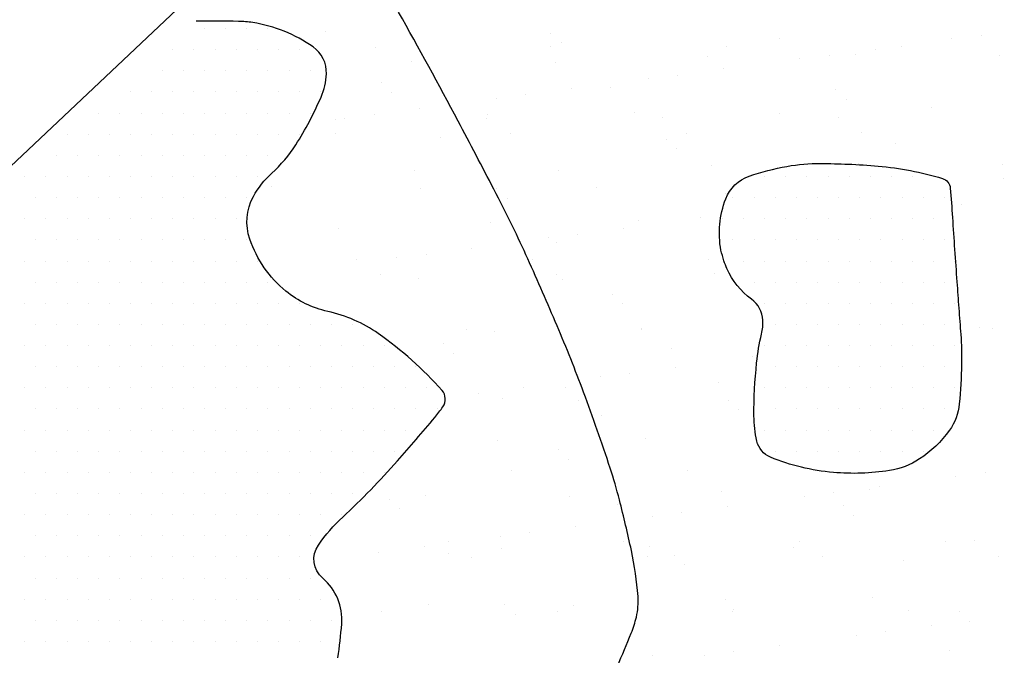
# Model space of a CAD drawing. Units: metres. Extents: x -112 to 729, y 7536 to 8130.
# Drawn here: x 264 to 282, y 7886 to 7897 of the extents above; entities that cross this region are included whole.
import ezdxf

# ---------------------------------------------------------------- set-up
doc = ezdxf.new("R2010")
doc.units = ezdxf.units.M
doc.header["$MEASUREMENT"] = 0
for name, color, linetype, lineweight in [('AFLUENTES', 1, 'Continuous', 0), ('CIDADE', 1, 'Continuous', 0), ('HACHURA', 1, 'Continuous', 0), ('LIMITE', 1, 'Continuous', 0), ('MANCHAS', 1, 'Continuous', 0), ('RIODOCE', 1, 'Continuous', 0)]:
    doc.layers.add(name, color=color, linetype=linetype, lineweight=lineweight)

# ---------------------------------------------------------------- blocks, each defined once
blk = doc.blocks.new('CORR')
at = {"layer": 'LIMITE', "color": 3, "linetype": 'Continuous', "lineweight": -3, "ltscale": 10}
blk.add_lwpolyline([(499.6305, -241.6162), (494.0672, -247.1758), (483.8677, -247.1758), (472.741, -247.6391), (461.6143, -247.1758), (456.9782, -243.9327), (455.1237, -234.2034), (451.4148, -230.0337), (444.9243, -230.497), (441.679, -227.2539), (437.9701, -216.598), (432.1608, -210.9235), (418.9107, -213.4699), (405.6605, -219.0719), (396.4874, -219.0719), (387.3142, -210.9235), (376.1026, -211.4328), (358.7755, -218.0533), (349.6024, -226.711), (333.8042, -230.276), (321.0637, -229.7667)], dxfattribs=at)

msp = doc.modelspace()

# ---------------------------------------------------------------- linework, layer by layer
at = {"layer": 'AFLUENTES', "color": 6, "linetype": 'Continuous', "lineweight": -3, "flags": 128}
for points in [[(270.499, 7898.213, 0.000129), (269.125, 7900.235)], [(274.632, 7885.229, 0.009051), (275.133, 7886.398, 0.038643), (275.224, 7886.682, 0.07701), (275.253, 7887.048, 0.034151), (275.135, 7887.864, 0.01016), (274.924, 7888.76, 0.01588), (274.759, 7889.325, 0.010291), (274.288, 7890.67, 0.011532), (273.817, 7891.852, 0.004465), (273.298, 7893.039, 0.009003), (273.025, 7893.62, 0.005083), (272.694, 7894.276), (272.694, 7894.276, 0.002743), (272.062, 7895.482, 0.005605), (271.006, 7897.418, 0.020602)]]:
    msp.add_lwpolyline(points, format="xyb", dxfattribs=at)
at = {"layer": 'CIDADE', "color": 2, "linetype": 'Continuous', "lineweight": -3}
for p, q in [((267.562, 7897.125), (267.562, 7897.125)), ((267.938, 7897.125), (267.938, 7897.125)), ((268.312, 7897.125), (268.312, 7897.125)), ((268.688, 7897.125), (268.688, 7897.125)), ((267, 7896.75), (267, 7896.75)), ((267.375, 7896.75), (267.375, 7896.75)), ((267.75, 7896.75), (267.75, 7896.75)), ((268.125, 7896.75), (268.125, 7896.75)), ((268.5, 7896.75), (268.5, 7896.75)), ((268.875, 7896.75), (268.875, 7896.75)), ((269.25, 7896.75), (269.25, 7896.75)), ((266.812, 7896.375), (266.812, 7896.375)), ((267.188, 7896.375), (267.188, 7896.375)), ((267.562, 7896.375), (267.562, 7896.375)), ((267.938, 7896.375), (267.938, 7896.375)), ((268.312, 7896.375), (268.312, 7896.375)), ((268.688, 7896.375), (268.688, 7896.375)), ((269.062, 7896.375), (269.062, 7896.375)), ((269.438, 7896.375), (269.438, 7896.375)), ((266.25, 7896), (266.25, 7896)), ((266.625, 7896), (266.625, 7896)), ((267, 7896), (267, 7896)), ((267.375, 7896), (267.375, 7896)), ((267.75, 7896), (267.75, 7896)), ((268.125, 7896), (268.125, 7896)), ((268.5, 7896), (268.5, 7896)), ((268.875, 7896), (268.875, 7896)), ((269.25, 7896), (269.25, 7896)), ((269.625, 7896), (269.625, 7896)), ((265.688, 7895.625), (265.688, 7895.625)), ((266.062, 7895.625), (266.062, 7895.625)), ((266.438, 7895.625), (266.438, 7895.625)), ((266.812, 7895.625), (266.812, 7895.625)), ((267.188, 7895.625), (267.188, 7895.625)), ((267.562, 7895.625), (267.562, 7895.625)), ((267.938, 7895.625), (267.938, 7895.625)), ((268.312, 7895.625), (268.312, 7895.625)), ((268.688, 7895.625), (268.688, 7895.625)), ((269.062, 7895.625), (269.062, 7895.625)), ((269.438, 7895.625), (269.438, 7895.625)), ((265.125, 7895.25), (265.125, 7895.25)), ((265.5, 7895.25), (265.5, 7895.25)), ((265.875, 7895.25), (265.875, 7895.25)), ((266.25, 7895.25), (266.25, 7895.25)), ((266.625, 7895.25), (266.625, 7895.25)), ((267, 7895.25), (267, 7895.25)), ((267.375, 7895.25), (267.375, 7895.25)), ((267.75, 7895.25), (267.75, 7895.25)), ((268.125, 7895.25), (268.125, 7895.25)), ((268.5, 7895.25), (268.5, 7895.25)), ((268.875, 7895.25), (268.875, 7895.25)), ((269.25, 7895.25), (269.25, 7895.25)), ((264.938, 7894.875), (264.938, 7894.875)), ((265.312, 7894.875), (265.312, 7894.875)), ((265.688, 7894.875), (265.688, 7894.875)), ((266.062, 7894.875), (266.062, 7894.875)), ((266.438, 7894.875), (266.438, 7894.875)), ((266.812, 7894.875), (266.812, 7894.875)), ((267.188, 7894.875), (267.188, 7894.875)), ((267.562, 7894.875), (267.562, 7894.875)), ((267.938, 7894.875), (267.938, 7894.875)), ((268.312, 7894.875), (268.312, 7894.875)), ((268.688, 7894.875), (268.688, 7894.875)), ((264.375, 7894.5), (264.375, 7894.5)), ((264.75, 7894.5), (264.75, 7894.5)), ((265.125, 7894.5), (265.125, 7894.5)), ((265.5, 7894.5), (265.5, 7894.5)), ((265.875, 7894.5), (265.875, 7894.5)), ((266.25, 7894.5), (266.25, 7894.5)), ((266.625, 7894.5), (266.625, 7894.5)), ((267, 7894.5), (267, 7894.5)), ((267.375, 7894.5), (267.375, 7894.5)), ((267.75, 7894.5), (267.75, 7894.5)), ((268.125, 7894.5), (268.125, 7894.5)), ((268.5, 7894.5), (268.5, 7894.5)), ((277.5, 7894.5), (277.5, 7894.5)), ((277.875, 7894.5), (277.875, 7894.5)), ((278.25, 7894.5), (278.25, 7894.5)), ((278.625, 7894.5), (278.625, 7894.5)), ((279, 7894.5), (279, 7894.5)), ((279.375, 7894.5), (279.375, 7894.5)), ((279.75, 7894.5), (279.75, 7894.5)), ((280.125, 7894.5), (280.125, 7894.5)), ((280.5, 7894.5), (280.5, 7894.5)), ((264.562, 7894.125), (264.562, 7894.125)), ((264.938, 7894.125), (264.938, 7894.125)), ((265.312, 7894.125), (265.312, 7894.125)), ((265.688, 7894.125), (265.688, 7894.125)), ((266.062, 7894.125), (266.062, 7894.125)), ((266.438, 7894.125), (266.438, 7894.125)), ((266.812, 7894.125), (266.812, 7894.125)), ((267.188, 7894.125), (267.188, 7894.125)), ((267.562, 7894.125), (267.562, 7894.125)), ((267.938, 7894.125), (267.938, 7894.125)), ((268.312, 7894.125), (268.312, 7894.125)), ((276.938, 7894.125), (276.938, 7894.125)), ((277.312, 7894.125), (277.312, 7894.125)), ((277.688, 7894.125), (277.688, 7894.125)), ((278.062, 7894.125), (278.062, 7894.125)), ((278.438, 7894.125), (278.438, 7894.125)), ((278.812, 7894.125), (278.812, 7894.125)), ((279.188, 7894.125), (279.188, 7894.125)), ((279.562, 7894.125), (279.562, 7894.125)), ((279.938, 7894.125), (279.938, 7894.125)), ((280.312, 7894.125), (280.312, 7894.125)), ((280.688, 7894.125), (280.688, 7894.125)), ((264.375, 7893.75), (264.375, 7893.75)), ((264.75, 7893.75), (264.75, 7893.75)), ((265.125, 7893.75), (265.125, 7893.75)), ((265.5, 7893.75), (265.5, 7893.75)), ((265.875, 7893.75), (265.875, 7893.75)), ((266.25, 7893.75), (266.25, 7893.75)), ((266.625, 7893.75), (266.625, 7893.75)), ((267, 7893.75), (267, 7893.75)), ((267.375, 7893.75), (267.375, 7893.75)), ((267.75, 7893.75), (267.75, 7893.75)), ((268.125, 7893.75), (268.125, 7893.75)), ((276.75, 7893.75), (276.75, 7893.75)), ((277.125, 7893.75), (277.125, 7893.75)), ((277.5, 7893.75), (277.5, 7893.75)), ((277.875, 7893.75), (277.875, 7893.75)), ((278.25, 7893.75), (278.25, 7893.75)), ((278.625, 7893.75), (278.625, 7893.75)), ((279, 7893.75), (279, 7893.75)), ((279.375, 7893.75), (279.375, 7893.75)), ((279.75, 7893.75), (279.75, 7893.75)), ((280.125, 7893.75), (280.125, 7893.75)), ((280.5, 7893.75), (280.5, 7893.75)), ((264.562, 7893.375), (264.562, 7893.375)), ((264.938, 7893.375), (264.938, 7893.375)), ((265.312, 7893.375), (265.312, 7893.375)), ((265.688, 7893.375), (265.688, 7893.375)), ((266.062, 7893.375), (266.062, 7893.375)), ((266.438, 7893.375), (266.438, 7893.375)), ((266.812, 7893.375), (266.812, 7893.375)), ((267.188, 7893.375), (267.188, 7893.375)), ((267.562, 7893.375), (267.562, 7893.375)), ((267.938, 7893.375), (267.938, 7893.375)), ((268.312, 7893.375), (268.312, 7893.375)), ((276.938, 7893.375), (276.938, 7893.375)), ((277.312, 7893.375), (277.312, 7893.375)), ((277.688, 7893.375), (277.688, 7893.375)), ((278.062, 7893.375), (278.062, 7893.375)), ((278.438, 7893.375), (278.438, 7893.375)), ((278.812, 7893.375), (278.812, 7893.375)), ((279.188, 7893.375), (279.188, 7893.375)), ((279.562, 7893.375), (279.562, 7893.375)), ((279.938, 7893.375), (279.938, 7893.375)), ((280.312, 7893.375), (280.312, 7893.375)), ((280.688, 7893.375), (280.688, 7893.375)), ((264.375, 7893), (264.375, 7893)), ((264.75, 7893), (264.75, 7893)), ((265.125, 7893), (265.125, 7893)), ((265.5, 7893), (265.5, 7893)), ((265.875, 7893), (265.875, 7893)), ((266.25, 7893), (266.25, 7893)), ((266.625, 7893), (266.625, 7893)), ((267, 7893), (267, 7893)), ((267.375, 7893), (267.375, 7893)), ((267.75, 7893), (267.75, 7893)), ((268.125, 7893), (268.125, 7893)), ((268.5, 7893), (268.5, 7893)), ((277.125, 7893), (277.125, 7893)), ((277.5, 7893), (277.5, 7893)), ((277.875, 7893), (277.875, 7893)), ((278.25, 7893), (278.25, 7893)), ((278.625, 7893), (278.625, 7893)), ((279, 7893), (279, 7893)), ((279.375, 7893), (279.375, 7893)), ((279.75, 7893), (279.75, 7893)), ((280.125, 7893), (280.125, 7893)), ((280.5, 7893), (280.5, 7893)), ((280.875, 7893), (280.875, 7893)), ((264.562, 7892.625), (264.562, 7892.625)), ((264.938, 7892.625), (264.938, 7892.625)), ((265.312, 7892.625), (265.312, 7892.625)), ((265.688, 7892.625), (265.688, 7892.625)), ((266.062, 7892.625), (266.062, 7892.625)), ((266.438, 7892.625), (266.438, 7892.625)), ((266.812, 7892.625), (266.812, 7892.625)), ((267.188, 7892.625), (267.188, 7892.625)), ((267.562, 7892.625), (267.562, 7892.625)), ((267.938, 7892.625), (267.938, 7892.625)), ((268.312, 7892.625), (268.312, 7892.625)), ((268.688, 7892.625), (268.688, 7892.625)), ((277.312, 7892.625), (277.312, 7892.625)), ((277.688, 7892.625), (277.688, 7892.625)), ((278.062, 7892.625), (278.062, 7892.625)), ((278.438, 7892.625), (278.438, 7892.625)), ((278.812, 7892.625), (278.812, 7892.625)), ((279.188, 7892.625), (279.188, 7892.625)), ((279.562, 7892.625), (279.562, 7892.625)), ((279.938, 7892.625), (279.938, 7892.625)), ((280.312, 7892.625), (280.312, 7892.625)), ((280.688, 7892.625), (280.688, 7892.625)), ((264.375, 7892.25), (264.375, 7892.25)), ((264.75, 7892.25), (264.75, 7892.25)), ((265.125, 7892.25), (265.125, 7892.25)), ((265.5, 7892.25), (265.5, 7892.25)), ((265.875, 7892.25), (265.875, 7892.25)), ((266.25, 7892.25), (266.25, 7892.25)), ((266.625, 7892.25), (266.625, 7892.25)), ((267, 7892.25), (267, 7892.25)), ((267.375, 7892.25), (267.375, 7892.25)), ((267.75, 7892.25), (267.75, 7892.25)), ((268.125, 7892.25), (268.125, 7892.25)), ((268.5, 7892.25), (268.5, 7892.25)), ((268.875, 7892.25), (268.875, 7892.25)), ((269.25, 7892.25), (269.25, 7892.25)), ((277.5, 7892.25), (277.5, 7892.25)), ((277.875, 7892.25), (277.875, 7892.25)), ((278.25, 7892.25), (278.25, 7892.25)), ((278.625, 7892.25), (278.625, 7892.25)), ((279, 7892.25), (279, 7892.25)), ((279.375, 7892.25), (279.375, 7892.25)), ((279.75, 7892.25), (279.75, 7892.25)), ((280.125, 7892.25), (280.125, 7892.25)), ((280.5, 7892.25), (280.5, 7892.25)), ((280.875, 7892.25), (280.875, 7892.25)), ((264.562, 7891.875), (264.562, 7891.875)), ((264.938, 7891.875), (264.938, 7891.875)), ((265.312, 7891.875), (265.312, 7891.875)), ((265.688, 7891.875), (265.688, 7891.875)), ((266.062, 7891.875), (266.062, 7891.875)), ((266.438, 7891.875), (266.438, 7891.875)), ((266.812, 7891.875), (266.812, 7891.875)), ((267.188, 7891.875), (267.188, 7891.875)), ((267.562, 7891.875), (267.562, 7891.875)), ((267.938, 7891.875), (267.938, 7891.875)), ((268.312, 7891.875), (268.312, 7891.875)), ((268.688, 7891.875), (268.688, 7891.875)), ((269.062, 7891.875), (269.062, 7891.875)), ((269.438, 7891.875), (269.438, 7891.875)), ((269.812, 7891.875), (269.812, 7891.875)), ((270.188, 7891.875), (270.188, 7891.875)), ((277.688, 7891.875), (277.688, 7891.875)), ((278.062, 7891.875), (278.062, 7891.875)), ((278.438, 7891.875), (278.438, 7891.875)), ((278.812, 7891.875), (278.812, 7891.875)), ((279.188, 7891.875), (279.188, 7891.875)), ((279.562, 7891.875), (279.562, 7891.875)), ((279.938, 7891.875), (279.938, 7891.875)), ((280.312, 7891.875), (280.312, 7891.875)), ((280.688, 7891.875), (280.688, 7891.875)), ((264.375, 7891.5), (264.375, 7891.5)), ((264.75, 7891.5), (264.75, 7891.5)), ((265.125, 7891.5), (265.125, 7891.5)), ((265.5, 7891.5), (265.5, 7891.5)), ((265.875, 7891.5), (265.875, 7891.5)), ((266.25, 7891.5), (266.25, 7891.5)), ((266.625, 7891.5), (266.625, 7891.5)), ((267, 7891.5), (267, 7891.5)), ((267.375, 7891.5), (267.375, 7891.5)), ((267.75, 7891.5), (267.75, 7891.5)), ((268.125, 7891.5), (268.125, 7891.5)), ((268.5, 7891.5), (268.5, 7891.5)), ((268.875, 7891.5), (268.875, 7891.5)), ((269.25, 7891.5), (269.25, 7891.5)), ((269.625, 7891.5), (269.625, 7891.5)), ((270, 7891.5), (270, 7891.5)), ((270.375, 7891.5), (270.375, 7891.5)), ((270.75, 7891.5), (270.75, 7891.5)), ((277.5, 7891.5), (277.5, 7891.5)), ((277.875, 7891.5), (277.875, 7891.5)), ((278.25, 7891.5), (278.25, 7891.5)), ((278.625, 7891.5), (278.625, 7891.5)), ((279, 7891.5), (279, 7891.5)), ((279.375, 7891.5), (279.375, 7891.5)), ((279.75, 7891.5), (279.75, 7891.5)), ((280.125, 7891.5), (280.125, 7891.5)), ((280.5, 7891.5), (280.5, 7891.5)), ((280.875, 7891.5), (280.875, 7891.5)), ((264.562, 7891.125), (264.562, 7891.125)), ((264.938, 7891.125), (264.938, 7891.125)), ((265.312, 7891.125), (265.312, 7891.125)), ((265.688, 7891.125), (265.688, 7891.125)), ((266.062, 7891.125), (266.062, 7891.125)), ((266.438, 7891.125), (266.438, 7891.125)), ((266.812, 7891.125), (266.812, 7891.125)), ((267.188, 7891.125), (267.188, 7891.125)), ((267.562, 7891.125), (267.562, 7891.125)), ((267.938, 7891.125), (267.938, 7891.125)), ((268.312, 7891.125), (268.312, 7891.125)), ((268.688, 7891.125), (268.688, 7891.125)), ((269.062, 7891.125), (269.062, 7891.125)), ((269.438, 7891.125), (269.438, 7891.125)), ((269.812, 7891.125), (269.812, 7891.125)), ((270.188, 7891.125), (270.188, 7891.125)), ((270.562, 7891.125), (270.562, 7891.125)), ((270.938, 7891.125), (270.938, 7891.125)), ((271.312, 7891.125), (271.312, 7891.125)), ((277.688, 7891.125), (277.688, 7891.125)), ((278.062, 7891.125), (278.062, 7891.125)), ((278.438, 7891.125), (278.438, 7891.125)), ((278.812, 7891.125), (278.812, 7891.125)), ((279.188, 7891.125), (279.188, 7891.125)), ((279.562, 7891.125), (279.562, 7891.125)), ((279.938, 7891.125), (279.938, 7891.125)), ((280.312, 7891.125), (280.312, 7891.125)), ((280.688, 7891.125), (280.688, 7891.125)), ((264.375, 7890.75), (264.375, 7890.75)), ((264.75, 7890.75), (264.75, 7890.75)), ((265.125, 7890.75), (265.125, 7890.75)), ((265.5, 7890.75), (265.5, 7890.75)), ((265.875, 7890.75), (265.875, 7890.75)), ((266.25, 7890.75), (266.25, 7890.75)), ((266.625, 7890.75), (266.625, 7890.75)), ((267, 7890.75), (267, 7890.75)), ((267.375, 7890.75), (267.375, 7890.75)), ((267.75, 7890.75), (267.75, 7890.75)), ((268.125, 7890.75), (268.125, 7890.75)), ((268.5, 7890.75), (268.5, 7890.75)), ((268.875, 7890.75), (268.875, 7890.75)), ((269.25, 7890.75), (269.25, 7890.75)), ((269.625, 7890.75), (269.625, 7890.75)), ((270, 7890.75), (270, 7890.75)), ((270.375, 7890.75), (270.375, 7890.75)), ((270.75, 7890.75), (270.75, 7890.75)), ((271.125, 7890.75), (271.125, 7890.75)), ((271.5, 7890.75), (271.5, 7890.75)), ((277.5, 7890.75), (277.5, 7890.75)), ((277.875, 7890.75), (277.875, 7890.75)), ((278.25, 7890.75), (278.25, 7890.75)), ((278.625, 7890.75), (278.625, 7890.75)), ((279, 7890.75), (279, 7890.75)), ((279.375, 7890.75), (279.375, 7890.75)), ((279.75, 7890.75), (279.75, 7890.75)), ((280.125, 7890.75), (280.125, 7890.75)), ((280.5, 7890.75), (280.5, 7890.75)), ((280.875, 7890.75), (280.875, 7890.75)), ((264.562, 7890.375), (264.562, 7890.375)), ((264.938, 7890.375), (264.938, 7890.375)), ((265.312, 7890.375), (265.312, 7890.375)), ((265.688, 7890.375), (265.688, 7890.375)), ((266.062, 7890.375), (266.062, 7890.375)), ((266.438, 7890.375), (266.438, 7890.375)), ((266.812, 7890.375), (266.812, 7890.375)), ((267.188, 7890.375), (267.188, 7890.375)), ((267.562, 7890.375), (267.562, 7890.375)), ((267.938, 7890.375), (267.938, 7890.375)), ((268.312, 7890.375), (268.312, 7890.375)), ((268.688, 7890.375), (268.688, 7890.375)), ((269.062, 7890.375), (269.062, 7890.375)), ((269.438, 7890.375), (269.438, 7890.375)), ((269.812, 7890.375), (269.812, 7890.375)), ((270.188, 7890.375), (270.188, 7890.375)), ((270.562, 7890.375), (270.562, 7890.375)), ((270.938, 7890.375), (270.938, 7890.375)), ((271.312, 7890.375), (271.312, 7890.375)), ((271.688, 7890.375), (271.688, 7890.375)), ((277.312, 7890.375), (277.312, 7890.375)), ((277.688, 7890.375), (277.688, 7890.375)), ((278.062, 7890.375), (278.062, 7890.375)), ((278.438, 7890.375), (278.438, 7890.375)), ((278.812, 7890.375), (278.812, 7890.375)), ((279.188, 7890.375), (279.188, 7890.375)), ((279.562, 7890.375), (279.562, 7890.375)), ((279.938, 7890.375), (279.938, 7890.375)), ((280.312, 7890.375), (280.312, 7890.375)), ((280.688, 7890.375), (280.688, 7890.375)), ((264.375, 7890), (264.375, 7890)), ((264.75, 7890), (264.75, 7890)), ((265.125, 7890), (265.125, 7890)), ((265.5, 7890), (265.5, 7890)), ((265.875, 7890), (265.875, 7890)), ((266.25, 7890), (266.25, 7890)), ((266.625, 7890), (266.625, 7890)), ((267, 7890), (267, 7890)), ((267.375, 7890), (267.375, 7890)), ((267.75, 7890), (267.75, 7890)), ((268.125, 7890), (268.125, 7890)), ((268.5, 7890), (268.5, 7890)), ((268.875, 7890), (268.875, 7890)), ((269.25, 7890), (269.25, 7890)), ((269.625, 7890), (269.625, 7890)), ((270, 7890), (270, 7890)), ((270.375, 7890), (270.375, 7890)), ((270.75, 7890), (270.75, 7890)), ((271.125, 7890), (271.125, 7890)), ((277.5, 7890), (277.5, 7890)), ((277.875, 7890), (277.875, 7890)), ((278.25, 7890), (278.25, 7890)), ((278.625, 7890), (278.625, 7890)), ((279, 7890), (279, 7890)), ((279.375, 7890), (279.375, 7890)), ((279.75, 7890), (279.75, 7890)), ((280.125, 7890), (280.125, 7890)), ((280.5, 7890), (280.5, 7890)), ((264.562, 7889.625), (264.562, 7889.625)), ((264.938, 7889.625), (264.938, 7889.625)), ((265.312, 7889.625), (265.312, 7889.625)), ((265.688, 7889.625), (265.688, 7889.625)), ((266.062, 7889.625), (266.062, 7889.625)), ((266.438, 7889.625), (266.438, 7889.625)), ((266.812, 7889.625), (266.812, 7889.625)), ((267.188, 7889.625), (267.188, 7889.625)), ((267.562, 7889.625), (267.562, 7889.625)), ((267.938, 7889.625), (267.938, 7889.625)), ((268.312, 7889.625), (268.312, 7889.625)), ((268.688, 7889.625), (268.688, 7889.625)), ((269.062, 7889.625), (269.062, 7889.625)), ((269.438, 7889.625), (269.438, 7889.625)), ((269.812, 7889.625), (269.812, 7889.625)), ((270.188, 7889.625), (270.188, 7889.625)), ((270.562, 7889.625), (270.562, 7889.625)), ((270.938, 7889.625), (270.938, 7889.625)), ((277.688, 7889.625), (277.688, 7889.625)), ((278.062, 7889.625), (278.062, 7889.625)), ((278.438, 7889.625), (278.438, 7889.625)), ((278.812, 7889.625), (278.812, 7889.625)), ((279.188, 7889.625), (279.188, 7889.625)), ((279.562, 7889.625), (279.562, 7889.625)), ((279.938, 7889.625), (279.938, 7889.625)), ((280.312, 7889.625), (280.312, 7889.625)), ((264.375, 7889.25), (264.375, 7889.25)), ((264.75, 7889.25), (264.75, 7889.25)), ((265.125, 7889.25), (265.125, 7889.25)), ((265.5, 7889.25), (265.5, 7889.25)), ((265.875, 7889.25), (265.875, 7889.25)), ((266.25, 7889.25), (266.25, 7889.25)), ((266.625, 7889.25), (266.625, 7889.25)), ((267, 7889.25), (267, 7889.25)), ((267.375, 7889.25), (267.375, 7889.25)), ((267.75, 7889.25), (267.75, 7889.25)), ((268.125, 7889.25), (268.125, 7889.25)), ((268.5, 7889.25), (268.5, 7889.25)), ((268.875, 7889.25), (268.875, 7889.25)), ((269.25, 7889.25), (269.25, 7889.25)), ((269.625, 7889.25), (269.625, 7889.25)), ((270, 7889.25), (270, 7889.25)), ((270.375, 7889.25), (270.375, 7889.25)), ((270.75, 7889.25), (270.75, 7889.25)), ((279, 7889.25), (279, 7889.25)), ((279.375, 7889.25), (279.375, 7889.25)), ((264.562, 7888.875), (264.562, 7888.875)), ((264.938, 7888.875), (264.938, 7888.875)), ((265.312, 7888.875), (265.312, 7888.875)), ((265.688, 7888.875), (265.688, 7888.875)), ((266.062, 7888.875), (266.062, 7888.875)), ((266.438, 7888.875), (266.438, 7888.875)), ((266.812, 7888.875), (266.812, 7888.875)), ((267.188, 7888.875), (267.188, 7888.875)), ((267.562, 7888.875), (267.562, 7888.875)), ((267.938, 7888.875), (267.938, 7888.875)), ((268.312, 7888.875), (268.312, 7888.875)), ((268.688, 7888.875), (268.688, 7888.875)), ((269.062, 7888.875), (269.062, 7888.875)), ((269.438, 7888.875), (269.438, 7888.875)), ((269.812, 7888.875), (269.812, 7888.875)), ((270.188, 7888.875), (270.188, 7888.875)), ((264.375, 7888.5), (264.375, 7888.5)), ((264.75, 7888.5), (264.75, 7888.5)), ((265.125, 7888.5), (265.125, 7888.5)), ((265.5, 7888.5), (265.5, 7888.5)), ((265.875, 7888.5), (265.875, 7888.5)), ((266.25, 7888.5), (266.25, 7888.5)), ((266.625, 7888.5), (266.625, 7888.5)), ((267, 7888.5), (267, 7888.5)), ((267.375, 7888.5), (267.375, 7888.5)), ((267.75, 7888.5), (267.75, 7888.5)), ((268.125, 7888.5), (268.125, 7888.5)), ((268.5, 7888.5), (268.5, 7888.5)), ((268.875, 7888.5), (268.875, 7888.5)), ((269.25, 7888.5), (269.25, 7888.5)), ((269.625, 7888.5), (269.625, 7888.5)), ((270, 7888.5), (270, 7888.5)), ((264.562, 7888.125), (264.562, 7888.125)), ((264.938, 7888.125), (264.938, 7888.125)), ((265.312, 7888.125), (265.312, 7888.125)), ((265.688, 7888.125), (265.688, 7888.125)), ((266.062, 7888.125), (266.062, 7888.125)), ((266.438, 7888.125), (266.438, 7888.125)), ((266.812, 7888.125), (266.812, 7888.125)), ((267.188, 7888.125), (267.188, 7888.125)), ((267.562, 7888.125), (267.562, 7888.125)), ((267.938, 7888.125), (267.938, 7888.125)), ((268.312, 7888.125), (268.312, 7888.125)), ((268.688, 7888.125), (268.688, 7888.125)), ((269.062, 7888.125), (269.062, 7888.125)), ((269.438, 7888.125), (269.438, 7888.125)), ((264.375, 7887.75), (264.375, 7887.75)), ((264.75, 7887.75), (264.75, 7887.75)), ((265.125, 7887.75), (265.125, 7887.75)), ((265.5, 7887.75), (265.5, 7887.75)), ((265.875, 7887.75), (265.875, 7887.75)), ((266.25, 7887.75), (266.25, 7887.75)), ((266.625, 7887.75), (266.625, 7887.75)), ((267, 7887.75), (267, 7887.75)), ((267.375, 7887.75), (267.375, 7887.75)), ((267.75, 7887.75), (267.75, 7887.75)), ((268.125, 7887.75), (268.125, 7887.75)), ((268.5, 7887.75), (268.5, 7887.75)), ((268.875, 7887.75), (268.875, 7887.75)), ((269.25, 7887.75), (269.25, 7887.75)), ((264.562, 7887.375), (264.562, 7887.375)), ((264.938, 7887.375), (264.938, 7887.375)), ((265.312, 7887.375), (265.312, 7887.375)), ((265.688, 7887.375), (265.688, 7887.375)), ((266.062, 7887.375), (266.062, 7887.375)), ((266.438, 7887.375), (266.438, 7887.375)), ((266.812, 7887.375), (266.812, 7887.375)), ((267.188, 7887.375), (267.188, 7887.375)), ((267.562, 7887.375), (267.562, 7887.375)), ((267.938, 7887.375), (267.938, 7887.375)), ((268.312, 7887.375), (268.312, 7887.375)), ((268.688, 7887.375), (268.688, 7887.375)), ((269.062, 7887.375), (269.062, 7887.375)), ((269.438, 7887.375), (269.438, 7887.375)), ((264.375, 7887), (264.375, 7887)), ((264.75, 7887), (264.75, 7887)), ((265.125, 7887), (265.125, 7887)), ((265.5, 7887), (265.5, 7887)), ((265.875, 7887), (265.875, 7887)), ((266.25, 7887), (266.25, 7887)), ((266.625, 7887), (266.625, 7887)), ((267, 7887), (267, 7887)), ((267.375, 7887), (267.375, 7887)), ((267.75, 7887), (267.75, 7887)), ((268.125, 7887), (268.125, 7887)), ((268.5, 7887), (268.5, 7887)), ((268.875, 7887), (268.875, 7887)), ((269.25, 7887), (269.25, 7887)), ((269.625, 7887), (269.625, 7887)), ((264.562, 7886.625), (264.562, 7886.625)), ((264.938, 7886.625), (264.938, 7886.625)), ((265.312, 7886.625), (265.312, 7886.625)), ((265.688, 7886.625), (265.688, 7886.625)), ((266.062, 7886.625), (266.062, 7886.625)), ((266.438, 7886.625), (266.438, 7886.625)), ((266.812, 7886.625), (266.812, 7886.625)), ((267.188, 7886.625), (267.188, 7886.625)), ((267.562, 7886.625), (267.562, 7886.625)), ((267.938, 7886.625), (267.938, 7886.625)), ((268.312, 7886.625), (268.312, 7886.625)), ((268.688, 7886.625), (268.688, 7886.625)), ((269.062, 7886.625), (269.062, 7886.625)), ((269.438, 7886.625), (269.438, 7886.625)), ((269.812, 7886.625), (269.812, 7886.625)), ((264.375, 7886.25), (264.375, 7886.25)), ((264.75, 7886.25), (264.75, 7886.25)), ((265.125, 7886.25), (265.125, 7886.25)), ((265.5, 7886.25), (265.5, 7886.25)), ((265.875, 7886.25), (265.875, 7886.25)), ((266.25, 7886.25), (266.25, 7886.25)), ((266.625, 7886.25), (266.625, 7886.25)), ((267, 7886.25), (267, 7886.25)), ((267.375, 7886.25), (267.375, 7886.25)), ((267.75, 7886.25), (267.75, 7886.25)), ((268.125, 7886.25), (268.125, 7886.25)), ((268.5, 7886.25), (268.5, 7886.25)), ((268.875, 7886.25), (268.875, 7886.25)), ((269.25, 7886.25), (269.25, 7886.25)), ((269.625, 7886.25), (269.625, 7886.25))]:
    msp.add_line(p, q, dxfattribs=at)
at = {"layer": 'HACHURA', "color": 7, "linetype": 'Continuous', "lineweight": -3}
for p, q in [((269.706, 7897.078), (269.706, 7897.078)), ((273.707, 7897.043), (273.707, 7897.043)), ((277.768, 7896.955), (277.768, 7896.955)), ((280.818, 7896.941), (280.818, 7896.941)), ((281.339, 7897.01), (281.339, 7897.01)), ((270.592, 7896.796), (270.592, 7896.796)), ((273.706, 7896.802), (273.706, 7896.802)), ((273.892, 7896.874), (273.892, 7896.874)), ((276.82, 7896.808), (276.82, 7896.808)), ((279.46, 7896.762), (279.46, 7896.762)), ((279.934, 7896.813), (279.934, 7896.813)), ((276.487, 7896.627), (276.487, 7896.627)), ((278.126, 7896.587), (278.126, 7896.587)), ((278.647, 7896.655), (278.647, 7896.655)), ((279.104, 7896.66), (279.104, 7896.66)), ((281.662, 7896.648), (281.662, 7896.648)), ((271.228, 7896.542), (271.228, 7896.542)), ((273.786, 7896.529), (273.786, 7896.529)), ((276.768, 7896.408), (276.768, 7896.408)), ((275.435, 7896.232), (275.435, 7896.232)), ((275.955, 7896.301), (275.955, 7896.301)), ((270.701, 7896.165), (270.701, 7896.165)), ((274.076, 7896.054), (274.076, 7896.054)), ((274.762, 7896.077), (274.762, 7896.077)), ((278.763, 7896.043), (278.763, 7896.043)), ((270.886, 7895.997), (270.886, 7895.997)), ((272.743, 7895.878), (272.743, 7895.878)), ((273.263, 7895.947), (273.263, 7895.947)), ((278.947, 7895.874), (278.947, 7895.874)), ((271.384, 7895.699), (271.384, 7895.699)), ((280.456, 7895.723), (280.456, 7895.723)), ((270.051, 7895.524), (270.051, 7895.524)), ((270.572, 7895.592), (270.572, 7895.592)), ((272.574, 7895.533), (272.574, 7895.533)), ((272.58, 7895.604), (272.58, 7895.604)), ((275.197, 7895.638), (275.197, 7895.638)), ((275.688, 7895.539), (275.688, 7895.539)), ((277.755, 7895.625), (277.755, 7895.625)), ((278.802, 7895.545), (278.802, 7895.545)), ((269.879, 7895.507), (269.879, 7895.507)), ((269.882, 7895.259), (269.882, 7895.259)), ((271.756, 7895.199), (271.756, 7895.199)), ((272.996, 7895.265), (272.996, 7895.265)), ((276.11, 7895.271), (276.11, 7895.271)), ((279.224, 7895.276), (279.224, 7895.276)), ((275.757, 7895.165), (275.757, 7895.165)), ((275.941, 7894.996), (275.941, 7894.996)), ((279.817, 7895.077), (279.817, 7895.077)), ((276.55, 7894.7), (276.55, 7894.7)), ((279.167, 7894.733), (279.167, 7894.733)), ((281.725, 7894.721), (281.725, 7894.721)), ((271.291, 7894.615), (271.291, 7894.615)), ((273.849, 7894.603), (273.849, 7894.603)), ((281.74, 7894.473), (281.74, 7894.473)), ((268.75, 7894.322), (268.75, 7894.322)), ((271.4, 7894.292), (271.4, 7894.292)), ((274.514, 7894.298), (274.514, 7894.298)), ((272.751, 7894.287), (272.751, 7894.287)), ((272.935, 7894.118), (272.935, 7894.118)), ((276.811, 7894.199), (276.811, 7894.199)), ((280.813, 7894.165), (280.813, 7894.165)), ((280.997, 7893.996), (280.997, 7893.996)), ((272.643, 7893.677), (272.643, 7893.677)), ((275.26, 7893.711), (275.26, 7893.711)), ((276.356, 7893.765), (276.356, 7893.765)), ((269.942, 7893.58), (269.942, 7893.58)), ((274.185, 7893.479), (274.185, 7893.479)), ((274.998, 7893.586), (274.998, 7893.586)), ((273.665, 7893.41), (273.665, 7893.41)), ((273.805, 7893.321), (273.805, 7893.321)), ((271.493, 7893.124), (271.493, 7893.124)), ((272.306, 7893.231), (272.306, 7893.231)), ((270.267, 7893.024), (270.267, 7893.024)), ((270.973, 7893.056), (270.973, 7893.056)), ((273.382, 7893.029), (273.382, 7893.029)), ((276.496, 7893.035), (276.496, 7893.035)), ((270.689, 7892.755), (270.689, 7892.755)), ((273.803, 7892.761), (273.803, 7892.761)), ((276.613, 7892.773), (276.613, 7892.773)), ((271.354, 7892.688), (271.354, 7892.688)), ((273.912, 7892.676), (273.912, 7892.676)), ((274.801, 7892.409), (274.801, 7892.409)), ((274.985, 7892.24), (274.985, 7892.24)), ((272.207, 7891.788), (272.207, 7891.788)), ((272.706, 7891.751), (272.706, 7891.751)), ((275.321, 7891.794), (275.321, 7891.794)), ((275.323, 7891.784), (275.323, 7891.784)), ((281.304, 7891.827), (281.304, 7891.827)), ((281.55, 7891.805), (281.55, 7891.805)), ((271.795, 7891.532), (271.795, 7891.532)), ((271.979, 7891.363), (271.979, 7891.363)), ((275.855, 7891.443), (275.855, 7891.443)), ((277.279, 7891.297), (277.279, 7891.297)), ((275.107, 7891.011), (275.107, 7891.011)), ((275.92, 7891.118), (275.92, 7891.118)), ((274.587, 7890.943), (274.587, 7890.943)), ((276.676, 7890.846), (276.676, 7890.846)), ((272.415, 7890.657), (272.415, 7890.657)), ((273.228, 7890.764), (273.228, 7890.764)), ((273.975, 7890.749), (273.975, 7890.749)), ((272.849, 7890.565), (272.849, 7890.565)), ((274.189, 7890.525), (274.189, 7890.525)), ((276.85, 7890.531), (276.85, 7890.531)), ((277.303, 7890.531), (277.303, 7890.531)), ((277.034, 7890.362), (277.034, 7890.362)), ((274.611, 7890.257), (274.611, 7890.257)), ((272.769, 7889.824), (272.769, 7889.824)), ((275.386, 7889.857), (275.386, 7889.857)), ((273.844, 7889.653), (273.844, 7889.653)), ((274.028, 7889.484), (274.028, 7889.484)), ((273.015, 7889.284), (273.015, 7889.284)), ((276.129, 7889.29), (276.129, 7889.29)), ((281.413, 7889.252), (281.413, 7889.252)), ((280.892, 7889.184), (280.892, 7889.184)), ((276.739, 7888.919), (276.739, 7888.919)), ((278.721, 7888.898), (278.721, 7888.898)), ((279.356, 7888.953), (279.356, 7888.953)), ((279.534, 7889.005), (279.534, 7889.005)), ((270.838, 7888.776), (270.838, 7888.776)), ((271.48, 7888.834), (271.48, 7888.834)), ((274.038, 7888.822), (274.038, 7888.822)), ((278.2, 7888.829), (278.2, 7888.829)), ((271.022, 7888.607), (271.022, 7888.607)), ((274.898, 7888.687), (274.898, 7888.687)), ((276.029, 7888.543), (276.029, 7888.543)), ((276.842, 7888.65), (276.842, 7888.65)), ((278.9, 7888.653), (278.9, 7888.653)), ((275.509, 7888.475), (275.509, 7888.475)), ((279.084, 7888.484), (279.084, 7888.484)), ((273.337, 7888.189), (273.337, 7888.189)), ((274.15, 7888.296), (274.15, 7888.296)), ((271.883, 7888.016), (271.883, 7888.016)), ((272.817, 7888.12), (272.817, 7888.12)), ((274.997, 7888.021), (274.997, 7888.021)), ((278.111, 7888.027), (278.111, 7888.027)), ((280.708, 7888.015), (280.708, 7888.015)), ((281.225, 7888.033), (281.225, 7888.033)), ((270.646, 7887.834), (270.646, 7887.834)), ((271.459, 7887.942), (271.459, 7887.942)), ((272.832, 7887.897), (272.832, 7887.897)), ((275.449, 7887.93), (275.449, 7887.93)), ((278.007, 7887.918), (278.007, 7887.918)), ((271.892, 7887.81), (271.892, 7887.81)), ((272.304, 7887.747), (272.304, 7887.747)), ((275.419, 7887.753), (275.419, 7887.753)), ((275.894, 7887.775), (275.894, 7887.775)), ((278.533, 7887.758), (278.533, 7887.758)), ((279.954, 7887.687), (279.954, 7887.687)), ((281.647, 7887.764), (281.647, 7887.764)), ((276.078, 7887.606), (276.078, 7887.606)), ((276.802, 7886.993), (276.802, 7886.993)), ((279.419, 7887.026), (279.419, 7887.026)), ((271.543, 7886.908), (271.543, 7886.908)), ((272.888, 7886.898), (272.888, 7886.898)), ((274.101, 7886.895), (274.101, 7886.895)), ((276.937, 7886.785), (276.937, 7886.785)), ((276.948, 7886.809), (276.948, 7886.809)), ((280.051, 7886.791), (280.051, 7886.791)), ((270.708, 7886.774), (270.708, 7886.774)), ((273.072, 7886.729), (273.072, 7886.729)), ((273.822, 7886.78), (273.822, 7886.78)), ((280.95, 7886.775), (280.95, 7886.775)), ((280.456, 7886.537), (280.456, 7886.537)), ((281.134, 7886.606), (281.134, 7886.606)), ((279.123, 7886.361), (279.123, 7886.361)), ((279.643, 7886.43), (279.643, 7886.43)), ((277.764, 7886.183), (277.764, 7886.183)), ((280.771, 7886.088), (280.771, 7886.088)), ((275.512, 7886.003), (275.512, 7886.003)), ((276.431, 7886.007), (276.431, 7886.007)), ((276.951, 7886.076), (276.951, 7886.076))]:
    msp.add_line(p, q, dxfattribs=at)
at = {"layer": 'MANCHAS', "color": 2, "linetype": 'Continuous', "lineweight": -3, "flags": 128}
for points in [[(269.929, 7885.958, 0.0171), (269.997, 7886.562, 0.24019), (269.659, 7887.372, -0.386997), (269.584, 7887.96, -0.052696), (270.015, 7888.456, 0.024884), (270.984, 7889.452, 0.005615), (271.647, 7890.222, 0.023699), (271.793, 7890.413, 0.34478), (271.776, 7890.703, 0.059267), (270.646, 7891.712, 0.098776), (269.748, 7892.106, -0.118175), (269.008, 7892.466, -0.138927), (268.367, 7893.387, -0.210289), (268.43, 7894.144, -0.084525), (268.756, 7894.558, 0.067206), (269.182, 7895.063, 0.039644), (269.63, 7895.91, 0.090903), (269.725, 7896.32, 0.257348), (269.488, 7896.8, 0.113335), (268.418, 7897.231, 0.036212), (268.167, 7897.253), (268.167, 7897.253, 0.004149), (267.413, 7897.256)], [(276.724, 7893.19, -0.135933), (276.809, 7894.103, -0.222336), (277.224, 7894.505, -0.038837), (277.896, 7894.68, -0.045165), (278.492, 7894.731, -0.010387), (278.982, 7894.719, -0.009579), (279.513, 7894.685, -0.053552), (280.653, 7894.465, -0.305908), (280.793, 7894.292, -0.005562), (280.831, 7893.775), (280.831, 7893.775, 0.002515), (280.91, 7892.63), (280.91, 7892.63, 0.000089), (280.944, 7892.162), (280.944, 7892.162, -0.000208), (280.979, 7891.694), (280.979, 7891.694, -0.023479), (280.993, 7891.171, -0.017371), (280.953, 7890.464, -0.135162), (280.778, 7889.996, -0.09071), (280.245, 7889.487, -0.106781), (279.713, 7889.282, -0.060822), (278.719, 7889.248, -0.075873), (277.603, 7889.519, -0.244323), (277.361, 7889.806, -0.055112), (277.31, 7890.252, -0.026156), (277.358, 7891.195, -0.033045), (277.445, 7891.705, 0.069748), (277.468, 7891.95, 0.229508), (277.267, 7892.323, -0.135448), (276.831, 7892.866, -0.022286), (276.778, 7893.003, -0.016857), (276.724, 7893.19)]]:
    msp.add_lwpolyline(points, format="xyb", dxfattribs=at)
at = {"layer": 'RIODOCE', "color": 4, "linetype": 'Continuous', "lineweight": -3, "flags": 128}
for points in [[(222.439, 7864.019, 0.000005), (225.278, 7862.648)], [(310.798, 7873.354, 0.000001), (311.28, 7873.194)]]:
    msp.add_lwpolyline(points, format="xyb", dxfattribs=at)

# ---------------------------------------------------------------- block references
at = {"layer": 'LIMITE', "color": 1, "linetype": 'Continuous', "lineweight": -3}
msp.add_blockref('CORR', (-87.278, 8119.697), dxfattribs=at)

doc.saveas('drawing.dxf')
